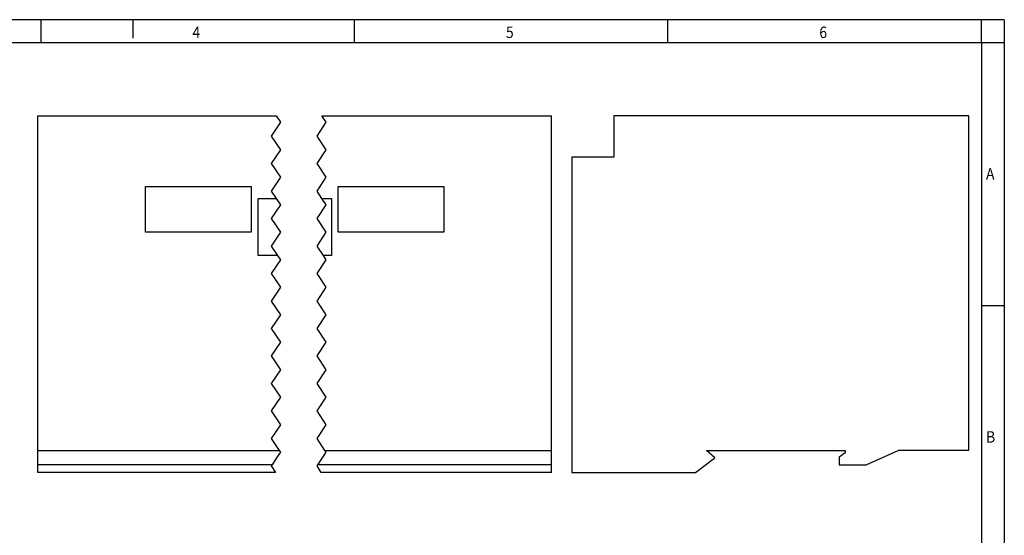
# Model space of a CAD drawing. Units: millimetres. Extents: x -76 to 344, y 227 to 524.
# Drawn here: x 130 to 344, y 412 to 524 of the extents above; entities that cross this region are included whole.
import ezdxf

# ---------------------------------------------------------------- set-up
doc = ezdxf.new("R2010")
doc.units = ezdxf.units.MM
doc.layers.add('1', color=7, linetype='Continuous')
doc.styles.add('CONVERTER_11', font='txt.shx', dxfattribs={"width": 0.9})

# ---------------------------------------------------------------- blocks, each defined once
blk = doc.blocks.new('SFP_1_20_230AC-select__3', base_point=(250.0000000000003, 425.4622609999925))
at = {"color": 7, "linetype": 'Continuous'}
for p, q in [((336.5999999998607, 503.26226100001), (259.1999999999538, 503.26226100001)), ((259.1999999999538, 503.26226100001), (259.1999999999538, 494.26226100001)), ((336.5999999998607, 430.26226100001), (336.5999999998607, 503.26226100001)), ((250.0000000000003, 494.26226100001), (250.0000000000003, 425.4622609999925)), ((259.1999999999538, 494.26226100001), (250.0000000000003, 494.26226100001)), ((281.1783493111137, 428.6053233949778), (279.3733756430451, 430.26226100001)), ((279.3733756430451, 430.26226100001), (309.5859721109739, 430.26226100001)), ((309.585972110974, 429.7551494166975), (308.2931714928712, 428.7549572902929)), ((309.5859721109739, 430.26226100001), (309.585972110974, 429.7551494166975)), ((314.1503499220129, 427.1455040995053), (321.1907967207647, 430.26226100001)), ((336.5999999998607, 430.26226100001), (321.1907967207647, 430.26226100001)), ((277.0000000000003, 425.4622609999925), (281.1783493111137, 428.6053233949778)), ((308.2931714928712, 428.7549572902929), (308.2931714928712, 427.1455040995053)), ((250.0000000000003, 425.4622609999925), (277.0000000000003, 425.4622609999925)), ((308.2931714928712, 427.1455040995053), (314.1503499220129, 427.1455040995053))]:
    blk.add_line(p, q, dxfattribs=at)
blk = doc.blocks.new('Rcksicht1', base_point=(293.2999999999305, 464.3622610000012))
blk.add_blockref('SFP_1_20_230AC-select__3', (250.0000000000003, 425.4622609999925))
blk = doc.blocks.new('SFP_1_20_230AC-select__6', base_point=(133.5948609699124, 425.4622591936845))
at = {"color": 7, "linetype": 'Continuous'}
for p, q in [((133.5948609699124, 430.2622591937019), (133.5948609699124, 503.2622591937019)), ((133.5948609699124, 503.2622591937019), (185.5310156365733, 503.2622591937019)), ((195.5310156365733, 503.2622591937019), (245.5948609699124, 503.2622591937019)), ((245.5948609699124, 430.2622591937019), (245.5948609699124, 503.2622591937019)), ((157.0948609699124, 477.8622591937019), (157.0948609699124, 487.8622591937019)), ((157.0948609699124, 487.8622591937019), (180.0948609699124, 487.8622591937019)), ((180.0948609699124, 487.8622591937019), (180.0948609699124, 477.8622591937019)), ((199.0948609699124, 487.8622591937019), (222.0948609699124, 487.8622591937019)), ((199.0948609699124, 477.8622591937019), (199.0948609699124, 487.8622591937019)), ((222.0948609699124, 487.8622591937019), (222.0948609699124, 477.8622591937019)), ((181.5948609699124, 472.7622591937019), (181.5948609699124, 485.2622591937019)), ((181.5948609699124, 485.2622591937019), (185.5310156365733, 485.2622591937019)), ((195.5310156365733, 485.2622591937019), (197.5948609699124, 485.2622591937019)), ((197.5948609699124, 485.2622591937019), (197.5948609699124, 472.7622591937019)), ((180.0948609699124, 477.8622591937019), (157.0948609699124, 477.8622591937019)), ((222.0948609699124, 477.8622591937019), (199.0948609699124, 477.8622591937019)), ((185.8643489699066, 472.7622591937019), (181.5948609699124, 472.7622591937019)), ((197.5948609699124, 472.7622591937019), (195.8643489699066, 472.7622591937019)), ((133.5948609699124, 430.2622591937019), (186.19768230324, 430.2622591937019)), ((133.5948609699124, 427.1455022931972), (133.5948609699124, 430.2622591937019)), ((196.19768230324, 430.2622591937019), (245.5948609699124, 430.2622591937019)), ((245.5948609699124, 427.1455022931972), (245.5948609699124, 430.2622591937019)), ((184.6531777029151, 427.1455022931972), (133.5948609699124, 427.1455022931972)), ((133.5948609699124, 425.4622591936845), (133.5948609699124, 427.1455022931972)), ((185.3976823032516, 425.4622591936845), (133.5948609699124, 425.4622591936845)), ((245.5948609699124, 427.1455022931972), (194.6531777029151, 427.1455022931972)), ((245.5948609699124, 425.4622591936845), (195.3976823032516, 425.4622591936845)), ((245.5948609699124, 425.4622591936845), (245.5948609699124, 427.1455022931972))]:
    blk.add_line(p, q, dxfattribs=at)
at = {"color": 2, "linetype": 'Continuous'}
for p, q in [((185.5310156365733, 503.2622591937019), (186.4643489699124, 501.8622591936932)), ((196.4643489699124, 501.8622591936932), (195.5310156365733, 503.2622591937019)), ((186.4643489699124, 501.8622591936932), (184.4643489699124, 498.8622591936932)), ((194.4643489699124, 498.8622591936932), (196.4643489699124, 501.8622591936932)), ((184.4643489699124, 498.8622591936932), (186.4643489699124, 495.8622591936932)), ((196.4643489699124, 495.8622591936932), (194.4643489699124, 498.8622591936932)), ((186.4643489699124, 495.8622591936932), (184.4643489699124, 492.8622591936932)), ((194.4643489699124, 492.8622591936932), (196.4643489699124, 495.8622591936932)), ((184.4643489699124, 492.8622591936932), (186.4643489699124, 489.8622591936933)), ((196.4643489699124, 489.8622591936933), (194.4643489699124, 492.8622591936932)), ((186.4643489699124, 489.8622591936933), (184.4643489699124, 486.8622591936932)), ((194.4643489699124, 486.8622591936932), (196.4643489699124, 489.8622591936933)), ((184.4643489699124, 486.8622591936932), (185.5310156365733, 485.2622591937019)), ((185.5310156365733, 485.2622591937019), (186.4643489699124, 483.8622591936933)), ((195.5310156365733, 485.2622591937019), (194.4643489699124, 486.8622591936932)), ((196.4643489699124, 483.8622591936932), (195.5310156365733, 485.2622591937019)), ((186.4643489699124, 483.8622591936933), (184.4643489699124, 480.8622591936932)), ((194.4643489699124, 480.8622591936932), (196.4643489699124, 483.8622591936932)), ((184.4643489699124, 480.8622591936932), (186.4643489699124, 477.8622591936932)), ((196.4643489699124, 477.8622591936932), (194.4643489699124, 480.8622591936932)), ((186.4643489699124, 477.8622591936932), (184.4643489699124, 474.8622591936932)), ((194.4643489699124, 474.8622591936932), (196.4643489699124, 477.8622591936932)), ((184.4643489699124, 474.8622591936932), (185.8643489699066, 472.7622591937019)), ((195.8643489699066, 472.7622591937019), (194.4643489699124, 474.8622591936932)), ((185.8643489699066, 472.7622591937019), (186.4643489699124, 471.8622591936932)), ((196.4643489699124, 471.8622591936932), (195.8643489699066, 472.7622591937019)), ((186.4643489699124, 471.8622591936932), (184.4643489699124, 468.8622591936932)), ((194.4643489699124, 468.8622591936932), (196.4643489699124, 471.8622591936932)), ((184.4643489699124, 468.8622591936932), (186.4643489699124, 465.8622591936932)), ((196.4643489699124, 465.8622591936932), (194.4643489699124, 468.8622591936932)), ((186.4643489699124, 465.8622591936932), (184.4643489699124, 462.8622591936932)), ((194.4643489699124, 462.8622591936932), (196.4643489699124, 465.8622591936932)), ((184.4643489699124, 462.8622591936932), (186.4643489699124, 459.8622591936932)), ((196.4643489699124, 459.8622591936932), (194.4643489699124, 462.8622591936932)), ((186.4643489699124, 459.8622591936932), (184.4643489699124, 456.8622591936932)), ((194.4643489699124, 456.8622591936932), (196.4643489699124, 459.8622591936932)), ((184.4643489699124, 456.8622591936932), (186.4643489699124, 453.8622591936932)), ((196.4643489699124, 453.8622591936932), (194.4643489699124, 456.8622591936932)), ((186.4643489699124, 453.8622591936932), (184.4643489699124, 450.8622591936932)), ((194.4643489699124, 450.8622591936932), (196.4643489699124, 453.8622591936932)), ((184.4643489699124, 450.8622591936932), (186.4643489699124, 447.8622591936932)), ((196.4643489699124, 447.8622591936932), (194.4643489699124, 450.8622591936932)), ((186.4643489699124, 447.8622591936932), (184.4643489699124, 444.8622591936932)), ((194.4643489699124, 444.8622591936932), (196.4643489699124, 447.8622591936932)), ((184.4643489699124, 444.8622591936932), (186.4643489699124, 441.8622591936932)), ((196.4643489699124, 441.8622591936932), (194.4643489699124, 444.8622591936932)), ((186.4643489699124, 441.8622591936932), (184.4643489699124, 438.8622591936932)), ((194.4643489699124, 438.8622591936932), (196.4643489699124, 441.8622591936932)), ((184.4643489699124, 438.8622591936932), (186.4643489699124, 435.8622591936932)), ((196.4643489699124, 435.8622591936932), (194.4643489699124, 438.8622591936932)), ((186.4643489699124, 435.8622591936932), (184.4643489699124, 432.8622591936932)), ((194.4643489699124, 432.8622591936932), (196.4643489699124, 435.8622591936932)), ((184.4643489699124, 432.8622591936932), (186.19768230324, 430.2622591937019)), ((196.19768230324, 430.2622591937019), (194.4643489699124, 432.8622591936932)), ((186.4643489699124, 429.8622591936932), (185.6263905665634, 428.6053215886698)), ((186.19768230324, 430.2622591937019), (186.4643489699124, 429.8622591936932)), ((195.6263905665634, 428.6053215886698), (196.4643489699124, 429.8622591936932)), ((196.4643489699124, 429.8622591936932), (196.19768230324, 430.2622591937019)), ((185.6263905665634, 428.6053215886698), (184.6531777029151, 427.1455022931972)), ((194.6531777029151, 427.1455022931972), (195.6263905665634, 428.6053215886698)), ((184.6531777029151, 427.1455022931972), (184.4643489699124, 426.8622591936932)), ((184.4643489699124, 426.8622591936932), (185.3976823032516, 425.4622591936845)), ((194.4643489699124, 426.8622591936932), (194.6531777029151, 427.1455022931972)), ((195.3976823032516, 425.4622591936845), (194.4643489699124, 426.8622591936932))]:
    blk.add_line(p, q, dxfattribs=at)
blk = doc.blocks.new('SA_links1', base_point=(189.5948609699124, 464.3622591936932))
blk.add_blockref('SFP_1_20_230AC-select__6', (133.5948609699124, 425.4622591936845))
blk = doc.blocks.new('_rahmen', base_point=(339.2999999999319, 227.2500807434202))
at = {"layer": '1', "color": 2, "linetype": 'Continuous'}
for p, q in [((134.2999999999319, 524.2500807434202), (65.96666666659883, 524.2500807434202)), ((134.2999999999319, 519.2500807434202), (134.2999999999319, 524.2500807434202)), ((154.2999999999291, 524.2500807434202), (134.2999999999319, 524.2500807434202)), ((202.6333333332653, 524.2500807434202), (154.2999999999291, 524.2500807434202)), ((154.2999999999291, 524.2500807434202), (154.2999999999291, 520.2500807434204)), ((270.9666666665985, 524.2500807434202), (202.6333333332653, 524.2500807434202)), ((202.6333333332653, 519.2500807434202), (202.6333333332653, 524.2500807434202)), ((339.2999999999294, 524.2500807434202), (270.9666666665985, 524.2500807434202)), ((270.9666666665985, 519.2500807434202), (270.9666666665985, 524.2500807434202)), ((344.2999999999294, 524.2500807434202), (339.2999999999294, 524.2500807434202)), ((339.2999999999294, 519.2500807434202), (339.2999999999294, 524.2500807434202)), ((344.2999999999294, 524.2500807434202), (344.2999999999294, 519.2500807434202)), ((339.2999999999294, 519.2500807434202), (344.2999999999294, 519.2500807434202)), ((344.2999999999294, 519.2500807434202), (344.2999999999294, 461.8500807434201)), ((339.2999999999299, 461.8500807434201), (344.2999999999294, 461.8500807434201)), ((344.2999999999294, 461.8500807434201), (344.2999999999294, 404.4500807434202))]:
    blk.add_line(p, q, dxfattribs=at)
at = {"layer": '1', "color": 6, "linetype": 'Continuous'}
for p, q in [((65.96666666659883, 519.2500807434202), (134.2999999999319, 519.2500807434202)), ((134.2999999999319, 519.2500807434202), (202.6333333332653, 519.2500807434202)), ((202.6333333332653, 519.2500807434202), (270.9666666665985, 519.2500807434202)), ((270.9666666665985, 519.2500807434202), (339.2999999999294, 519.2500807434202)), ((339.2999999999294, 519.2500807434202), (339.2999999999299, 461.8500807434201)), ((339.2999999999299, 461.8500807434201), (339.2999999999319, 404.4500807434202))]:
    blk.add_line(p, q, dxfattribs=at)
at = {"layer": '1', "color": 7, "style": 'CONVERTER_11', "width": 0.9}
for s, p in [('4', (167.2999999999319, 520.2500807434204)), ('5', (235.6333333332653, 520.2500807434204)), ('6', (303.9666666665985, 520.2500807434204)), ('A', (340.2999999999319, 489.3500807434201)), ('B', (340.2999999999319, 431.9500807434202))]:
    blk.add_text(s, height=2.5, dxfattribs=at).set_placement(p)
blk = doc.blocks.new('A3I_CS', base_point=(339.2999999999319, 227.2500807434202))
at = {"layer": '1'}
blk.add_blockref('_rahmen', (339.2999999999319, 227.2500807434202), dxfattribs=at)
blk = doc.blocks.new('1')
for name, p in [('A3I_CS', (339.2999999999319, 227.2500807434202)), ('SA_links1', (189.5948609699124, 464.3622591936932)), ('Rcksicht1', (293.2999999999305, 464.3622610000012))]:
    blk.add_blockref(name, p)

msp = doc.modelspace()

# ---------------------------------------------------------------- block references
at = {"layer": '1'}
msp.add_blockref('1', (0, 0), dxfattribs=at)

doc.saveas('drawing.dxf')
